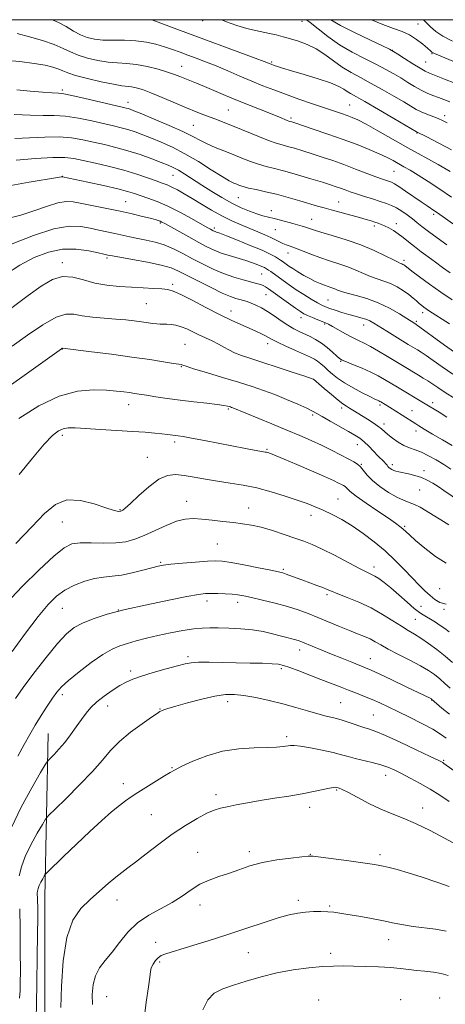
# Model space of a CAD drawing. Extents: x 2139800 to 2142700, y 359800 to 362700.
# Drawn here: x 2141258 to 2141430, y 362101 to 362500 of the extents above; entities that cross this region are included whole.
import ezdxf

# ---------------------------------------------------------------- set-up
doc = ezdxf.new("R2010")
doc.units = 0
doc.header["$MEASUREMENT"] = 0
for name, color, linetype, lineweight in [('32000', 7, 'Continuous', 0), ('DTM HARD BREAKLINE', 7, 'Continuous', 0), ('DTM SPOT ELEVATION', 2, 'Continuous', 13), ('INDEX CONTOUR', 41, 'Continuous', 13), ('INTERMEDIATE CONTOUR', 44, 'Continuous', 0)]:
    doc.layers.add(name, color=color, linetype=linetype, lineweight=lineweight)

msp = doc.modelspace()

# ---------------------------------------------------------------- linework, layer by layer
at = {"layer": '32000', "flags": 128}
msp.add_lwpolyline([(2140000, 360000), (2142500, 360000), (2142500, 362500), (2140000, 362500), (2140000, 360000)], dxfattribs=at)
at = {"layer": 'DTM HARD BREAKLINE'}
msp.add_polyline3d([(2141274.78, 361953.15, 1129.35), (2141275.4, 362028, 1127.82), (2141268.29, 362090.62, 1129.02), (2141268.26, 362144.44, 1128.82), (2141269.57, 362210.84, 1123.04)], dxfattribs=at)
at = {"layer": 'DTM SPOT ELEVATION'}
for p in [(2141332.06, 362499.63, 1078.35), (2141372.26, 362499.36, 1076.69), (2141419.27, 362498.21, 1071.01), (2141408.87, 362487.57, 1073.99), (2141424.93, 362486.29, 1072.1), (2141323.54, 362481.13, 1083.24), (2141360.08, 362482.88, 1079.79), (2141422.39, 362482.84, 1073.06), (2141275.33, 362471.58, 1087.69), (2141301.94, 362466.48, 1087.41), (2141342.5, 362463.47, 1085.02), (2141391.58, 362465.51, 1081.09), (2141367.85, 362460.23, 1083.7), (2141430.03, 362461.08, 1077.55), (2141328.38, 362457.21, 1087), (2141418.83, 362454.12, 1080.09), (2141275.33, 362436.58, 1095.96), (2141320.09, 362437.01, 1092.82), (2141409.52, 362438.54, 1084.98), (2141346.55, 362427.97, 1090.89), (2141300.98, 362426.32, 1097.09), (2141387.14, 362426.17, 1089.16), (2141359.88, 362422.64, 1091.46), (2141425.51, 362421.22, 1086.32), (2141314.94, 362417.69, 1098.19), (2141336.77, 362415.58, 1095.67), (2141376.19, 362419.15, 1091.21), (2141401.56, 362416.41, 1090.38), (2141410.5, 362417.42, 1089.45), (2141361.44, 362414.93, 1092.9), (2141293.34, 362403.42, 1102.28), (2141366.6, 362405.46, 1094.68), (2141275.33, 362401.58, 1103.61), (2141413.53, 362402.54, 1091.64), (2141356.01, 362396.93, 1098.97), (2141319.99, 362392.8, 1103.68), (2141357.7, 362388.56, 1100.87), (2141309.36, 362385.04, 1104.96), (2141382.85, 362386.44, 1097.02), (2141343.54, 362381.96, 1103.35), (2141421.15, 362381.34, 1094.46), (2141371.88, 362379.35, 1100.56), (2141381.51, 362376.75, 1100.16), (2141397.26, 362376.3, 1098.65), (2141418.53, 362377.76, 1095.76), (2141324.93, 362368.5, 1107.07), (2141358.46, 362368.79, 1104.54), (2141275.33, 362366.58, 1108.05), (2141323.51, 362359.47, 1108.1), (2141387.9, 362361.57, 1102.14), (2141376.95, 362354.35, 1106.01), (2141302.14, 362344.05, 1110.68), (2141403.85, 362343.97, 1104.28), (2141425.17, 362344.87, 1101.56), (2141342.48, 362342.3, 1110.2), (2141376.57, 362339.92, 1108.27), (2141388.35, 362342.78, 1106.38), (2141416.75, 362341.59, 1103.21), (2141405.44, 362336.2, 1105.54), (2141275.33, 362331.58, 1112.42), (2141418.41, 362333.45, 1104.51), (2141320.78, 362328.9, 1112.37), (2141394.72, 362327.93, 1108.69), (2141358.19, 362325.93, 1111.84), (2141309.73, 362322.79, 1113.26), (2141396.35, 362319.93, 1109.91), (2141408.79, 362319.71, 1107.6), (2141421.7, 362317.31, 1107.54), (2141419.91, 362309.55, 1108.96), (2141325.65, 362304.96, 1115.32), (2141386.84, 362305.8, 1113.13), (2141298.61, 362301.53, 1113.89), (2141350.66, 362302.15, 1115.3), (2141275.33, 362296.58, 1114.85), (2141375.89, 362299.21, 1114.58), (2141413.85, 362294.79, 1111.8), (2141338.05, 362287.61, 1117), (2141315.05, 362280.19, 1117.83), (2141364.7, 362277.36, 1117.78), (2141401.39, 362278.35, 1115.5), (2141428.01, 362269.58, 1113.04), (2141333.86, 362264.6, 1120.47), (2141346.2, 362264.02, 1120.5), (2141382.44, 362267.04, 1118.3), (2141275.33, 362261.58, 1118.88), (2141297.99, 362260.83, 1120), (2141420.44, 362262.44, 1115.08), (2141429.7, 362261.2, 1114.16), (2141418.12, 362257.15, 1116.96), (2141371.29, 362244.73, 1122.58), (2141326.16, 362242, 1123.68), (2141400, 362241.22, 1121.24), (2141302.98, 362236.23, 1123.61), (2141363.88, 362237.19, 1124.29), (2141275.33, 362226.58, 1122.42), (2141424.73, 362224.48, 1122.06), (2141293.64, 362222.06, 1124.69), (2141314.9, 362220.8, 1125.93), (2141342.17, 362223.74, 1126.51), (2141387.88, 362223.35, 1125.05), (2141401.16, 362218.36, 1125.08), (2141366.05, 362209.6, 1127.63), (2141429.67, 362200, 1125.83), (2141319.7, 362197.07, 1127.89), (2141406.1, 362193.93, 1128.63), (2141300.06, 362190.52, 1127.48), (2141386.28, 362187.98, 1130.15), (2141337.55, 362186.05, 1129.54), (2141375.35, 362180.91, 1130.56), (2141421.13, 362180.73, 1129.44), (2141311.3, 362178.06, 1128.88), (2141330.14, 362162.69, 1131.28), (2141350.99, 362163.02, 1131.59), (2141375.72, 362161.87, 1131.95), (2141403.89, 362161.79, 1131.61), (2141297.5, 362143.38, 1130.72), (2141330.96, 362141.39, 1132.56), (2141370.79, 362143.34, 1133.63), (2141383.49, 362141.05, 1133.81), (2141313.11, 362126.26, 1133.49), (2141407.33, 362127.4, 1134.66), (2141350.58, 362122.08, 1134.9), (2141383.85, 362121.77, 1135.41), (2141314.74, 362118.25, 1134.24), (2141293.31, 362104.26, 1132.97), (2141379.02, 362102.96, 1137.68), (2141412.26, 362103.06, 1137.57), (2141428.04, 362103.71, 1137.19)]:
    msp.add_point(p, dxfattribs=at)
at = {"layer": 'INDEX CONTOUR'}
for points in [[(2141432.757, 362447.238, 1080), (2141422.742, 362452.507, 1080), (2141418.67, 362454.617, 1080), (2141409.464, 362459.996, 1080), (2141403.259, 362463.603, 1080), (2141397.694, 362466.803, 1080), (2141391.897, 362470.044, 1080), (2141390.532, 362470.878, 1080), (2141389.179, 362471.806, 1080), (2141387.16, 362472.956, 1080), (2141383.814, 362474.379, 1080), (2141378.807, 362476.07, 1080), (2141373.104, 362477.806, 1080), (2141367.994, 362479.309, 1080), (2141364.471, 362480.37, 1080), (2141362.334, 362481.048, 1080), (2141361.089, 362481.471, 1080), (2141359.751, 362481.959, 1080), (2141358.681, 362482.398, 1080), (2141357.019, 362483.042, 1080), (2141353.33, 362484.43, 1080), (2141322.668, 362495.817, 1080), (2141316.204, 362498.23, 1080), (2141311.526, 362500, 1080)], [(2141433.197, 362491.275, 1070), (2141429.319, 362493.275, 1070), (2141426.414, 362495.268, 1070), (2141424.351, 362497.104, 1070), (2141422.835, 362498.628, 1070), (2141421.577, 362499.743, 1070), (2141421.198, 362500, 1070)], [(2141432.182, 362397.448, 1090), (2141429.092, 362399.672, 1090), (2141426.259, 362401.763, 1090), (2141423.359, 362403.888, 1090), (2141420.473, 362406.021, 1090), (2141417.777, 362408.086, 1090), (2141415.399, 362410.017, 1090), (2141413.265, 362411.769, 1090), (2141411.247, 362413.309, 1090), (2141409.259, 362414.606, 1090), (2141407.374, 362415.664, 1090), (2141405.705, 362416.49, 1090), (2141404.316, 362417.108, 1090), (2141403.073, 362417.59, 1090), (2141401.794, 362418.024, 1090), (2141400.282, 362418.493, 1090), (2141398.278, 362419.074, 1090), (2141395.508, 362419.843, 1090), (2141384.144, 362422.917, 1090), (2141381.208, 362423.731, 1090), (2141378.552, 362424.498, 1090), (2141371.428, 362426.636, 1090), (2141366.762, 362427.994, 1090), (2141361.981, 362429.282, 1090), (2141357.549, 362430.33, 1090), (2141353.715, 362431.154, 1090), (2141350.677, 362431.82, 1090), (2141348.543, 362432.383, 1090), (2141347.06, 362432.88, 1090), (2141345.887, 362433.339, 1090), (2141344.649, 362433.851, 1090), (2141342.844, 362434.758, 1090), (2141339.936, 362436.465, 1090), (2141335.599, 362439.2, 1090), (2141330.349, 362442.494, 1090), (2141324.908, 362445.704, 1090), (2141319.88, 362448.318, 1090), (2141315.375, 362450.364, 1090), (2141311.384, 362452.003, 1090), (2141307.878, 362453.373, 1090), (2141304.75, 362454.517, 1090), (2141301.873, 362455.455, 1090), (2141299.072, 362456.231, 1090), (2141295.957, 362456.983, 1090), (2141287.213, 362458.982, 1090), (2141281.828, 362460.092, 1090), (2141276.618, 362460.899, 1090), (2141272.021, 362461.206, 1090), (2141267.503, 362461.224, 1090), (2141262.281, 362461.27, 1090), (2141255.851, 362461.538, 1090)], [(2141434.195, 362346.583, 1100), (2141430.211, 362349.055, 1100), (2141427.254, 362350.971, 1100), (2141423.24, 362353.679, 1100), (2141421.383, 362354.86, 1100), (2141419.446, 362356.036, 1100), (2141413.019, 362359.879, 1100), (2141406.84, 362363.634, 1100), (2141403.285, 362365.763, 1100), (2141400.037, 362367.623, 1100), (2141397.429, 362368.983, 1100), (2141395.158, 362370.083, 1100), (2141392.763, 362371.276, 1100), (2141389.947, 362372.801, 1100), (2141384.656, 362375.776, 1100), (2141383.044, 362376.625, 1100), (2141381.852, 362377.162, 1100), (2141378.645, 362378.441, 1100), (2141376.513, 362379.32, 1100), (2141374.569, 362380.161, 1100), (2141373.089, 362380.882, 1100), (2141371.655, 362381.752, 1100), (2141369.679, 362383.126, 1100), (2141366.796, 362385.204, 1100), (2141358.778, 362391.041, 1100), (2141357.575, 362391.838, 1100), (2141356.622, 362392.319, 1100), (2141355.5, 362392.723, 1100), (2141353.922, 362393.176, 1100), (2141348.485, 362394.611, 1100), (2141344.678, 362395.736, 1100), (2141340.521, 362397.196, 1100), (2141336.282, 362399.005, 1100), (2141332.081, 362401.052, 1100), (2141327.998, 362403.195, 1100), (2141324.089, 362405.291, 1100), (2141320.308, 362407.195, 1100), (2141316.583, 362408.763, 1100), (2141312.873, 362409.902, 1100), (2141309.247, 362410.728, 1100), (2141305.804, 362411.411, 1100), (2141302.604, 362412.086, 1100), (2141296.501, 362413.446, 1100), (2141293.344, 362414.109, 1100), (2141290.038, 362414.787, 1100), (2141286.566, 362415.518, 1100), (2141282.793, 362416.224, 1100), (2141278.117, 362416.367, 1100), (2141271.819, 362415.295, 1100), (2141263.616, 362412.652, 1100), (2141254.969, 362409.272, 1100)], [(2141431.649, 362295.362, 1110), (2141428.472, 362297.382, 1110), (2141425.318, 362299.37, 1110), (2141422.528, 362301.106, 1110), (2141420.076, 362302.535, 1110), (2141417.846, 362303.643, 1110), (2141415.694, 362304.48, 1110), (2141413.374, 362305.349, 1110), (2141410.613, 362306.616, 1110), (2141407.283, 362308.53, 1110), (2141403.82, 362310.866, 1110), (2141400.803, 362313.283, 1110), (2141398.657, 362315.487, 1110), (2141395.999, 362318.869, 1110), (2141394.777, 362319.987, 1110), (2141393.203, 362320.977, 1110), (2141390.982, 362322.152, 1110), (2141387.917, 362323.742, 1110), (2141384.21, 362325.628, 1110), (2141380.16, 362327.606, 1110), (2141375.963, 362329.535, 1110), (2141371.399, 362331.521, 1110), (2141366.149, 362333.732, 1110), (2141360.12, 362336.237, 1110), (2141344.26, 362342.798, 1110), (2141343.797, 362342.975, 1110), (2141343.346, 362343.13, 1110), (2141342.83, 362343.292, 1110), (2141342.092, 362343.493, 1110), (2141340.665, 362343.765, 1110), (2141338.006, 362344.141, 1110), (2141333.781, 362344.642, 1110), (2141328.513, 362345.247, 1110), (2141322.938, 362345.92, 1110), (2141317.705, 362346.623, 1110), (2141313.119, 362347.296, 1110), (2141309.397, 362347.875, 1110), (2141304.501, 362348.652, 1110), (2141302.496, 362348.947, 1110), (2141300.178, 362349.248, 1110), (2141297.189, 362349.565, 1110), (2141293.193, 362349.898, 1110), (2141287.936, 362350.118, 1110), (2141281.492, 362349.59, 1110), (2141274.015, 362347.551, 1110), (2141265.81, 362343.555, 1110), (2141257.782, 362338.427, 1110)], [(2141432.199, 362229.171, 1120), (2141430.122, 362231.102, 1120), (2141428.002, 362232.993, 1120), (2141425.893, 362234.713, 1120), (2141423.448, 362236.413, 1120), (2141420.221, 362238.316, 1120), (2141415.985, 362240.556, 1120), (2141411.371, 362242.905, 1120), (2141407.227, 362245.043, 1120), (2141404.169, 362246.732, 1120), (2141401.887, 362248.05, 1120), (2141399.841, 362249.152, 1120), (2141397.553, 362250.191, 1120), (2141394.806, 362251.308, 1120), (2141391.448, 362252.643, 1120), (2141387.42, 362254.279, 1120), (2141378.731, 362257.849, 1120), (2141374.755, 362259.445, 1120), (2141370.806, 362260.899, 1120), (2141366.434, 362262.288, 1120), (2141361.393, 362263.655, 1120), (2141356.272, 362264.909, 1120), (2141351.864, 362265.925, 1120), (2141348.712, 362266.612, 1120), (2141346.343, 362267.035, 1120), (2141344.029, 362267.291, 1120), (2141341.243, 362267.466, 1120), (2141338.257, 362267.571, 1120), (2141335.543, 362267.605, 1120), (2141333.276, 362267.532, 1120), (2141330.445, 362267.179, 1120), (2141325.744, 362266.341, 1120), (2141318.36, 362264.895, 1120), (2141309.464, 362263.037, 1120), (2141300.725, 362261.045, 1120), (2141293.488, 362259.144, 1120), (2141287.822, 362257.345, 1120), (2141283.471, 362255.608, 1120), (2141280.095, 362253.78, 1120), (2141276.997, 362251.267, 1120), (2141273.392, 362247.364, 1120), (2141268.782, 362241.706, 1120), (2141263.82, 362235.291, 1120), (2141259.447, 362229.455, 1120), (2141256.311, 362225.098, 1120)], [(2141434.73, 362165.977, 1130), (2141429.945, 362168.538, 1130), (2141424.11, 362171.6, 1130), (2141418.284, 362174.446, 1130), (2141413.258, 362176.57, 1130), (2141408.75, 362178.3, 1130), (2141404.209, 362180.171, 1130), (2141399.303, 362182.537, 1130), (2141394.577, 362185.018, 1130), (2141390.791, 362187.05, 1130), (2141388.495, 362188.221, 1130), (2141387.376, 362188.71, 1130), (2141386.907, 362188.85, 1130), (2141386.184, 362189.038, 1130), (2141385.804, 362189.088, 1130), (2141384.981, 362189.031, 1130), (2141383.367, 362188.747, 1130), (2141376.975, 362187.342, 1130), (2141372.327, 362186.429, 1130), (2141366.909, 362185.516, 1130), (2141361.12, 362184.611, 1130), (2141355.421, 362183.701, 1130), (2141350.22, 362182.784, 1130), (2141345.721, 362181.922, 1130), (2141342.075, 362181.189, 1130), (2141339.29, 362180.588, 1130), (2141336.785, 362179.828, 1130), (2141333.837, 362178.545, 1130), (2141329.895, 362176.454, 1130), (2141325.11, 362173.589, 1130), (2141319.81, 362170.062, 1130), (2141314.354, 362166.064, 1130), (2141309.231, 362162.101, 1130), (2141304.96, 362158.757, 1130), (2141301.858, 362156.411, 1130), (2141299.419, 362154.609, 1130), (2141296.933, 362152.692, 1130), (2141293.853, 362150.149, 1130), (2141290.291, 362147.062, 1130), (2141286.522, 362143.666, 1130), (2141282.834, 362139.984, 1130), (2141279.567, 362135.205, 1130), (2141277.075, 362128.308, 1130), (2141275.598, 362118.834, 1130), (2141274.929, 362108.572, 1130), (2141274.746, 362099.87, 1130)]]:
    msp.add_polyline3d(points, dxfattribs=at)
at = {"layer": 'INTERMEDIATE CONTOUR'}
for points in [[(2141432.226, 362438.562, 1082), (2141427.38, 362441.303, 1082), (2141415.171, 362448.128, 1082), (2141402.975, 362455.023, 1082), (2141398.23, 362457.652, 1082), (2141394.919, 362459.371, 1082), (2141392.584, 362460.428, 1082), (2141390.567, 362461.194, 1082), (2141388.268, 362461.998, 1082), (2141376.525, 362465.982, 1082), (2141371.028, 362467.876, 1082), (2141365.641, 362469.776, 1082), (2141360.852, 362471.537, 1082), (2141356.429, 362473.256, 1082), (2141351.958, 362475.092, 1082), (2141347.151, 362477.142, 1082), (2141342.221, 362479.265, 1082), (2141337.507, 362481.256, 1082), (2141333.278, 362482.959, 1082), (2141329.507, 362484.406, 1082), (2141326.098, 362485.677, 1082), (2141322.939, 362486.843, 1082), (2141319.853, 362487.942, 1082), (2141316.651, 362489.004, 1082), (2141313.163, 362490.029, 1082), (2141309.32, 362490.903, 1082), (2141305.071, 362491.486, 1082), (2141300.453, 362491.697, 1082), (2141295.836, 362491.711, 1082), (2141291.677, 362491.764, 1082), (2141288.289, 362492.068, 1082), (2141285.427, 362492.734, 1082), (2141282.703, 362493.845, 1082), (2141279.823, 362495.418, 1082), (2141276.861, 362497.181, 1082), (2141273.983, 362498.795, 1082), (2141271.317, 362500, 1082)], [(2141431.015, 362458.242, 1078), (2141429.196, 362459.164, 1078), (2141427.343, 362459.97, 1078), (2141422.764, 362461.731, 1078), (2141420.503, 362462.677, 1078), (2141418.507, 362463.679, 1078), (2141416.346, 362464.934, 1078), (2141413.444, 362466.682, 1078), (2141409.431, 362469.055, 1078), (2141404.758, 362471.745, 1078), (2141400.078, 362474.336, 1078), (2141395.902, 362476.536, 1078), (2141392.152, 362478.555, 1078), (2141388.608, 362480.728, 1078), (2141385.084, 362483.269, 1078), (2141381.538, 362485.908, 1078), (2141377.966, 362488.253, 1078), (2141374.384, 362490.009, 1078), (2141370.891, 362491.274, 1078), (2141367.608, 362492.241, 1078), (2141364.615, 362493.073, 1078), (2141361.833, 362493.807, 1078), (2141359.145, 362494.448, 1078), (2141353.434, 362495.65, 1078), (2141349.981, 362496.464, 1078), (2141345.898, 362497.613, 1078), (2141341.286, 362499.283, 1078), (2141339.793, 362500, 1078)], [(2141432.11, 362466.669, 1076), (2141429.736, 362467.652, 1076), (2141427.466, 362468.514, 1076), (2141425.237, 362469.336, 1076), (2141422.956, 362470.252, 1076), (2141420.525, 362471.409, 1076), (2141417.877, 362472.901, 1076), (2141415.083, 362474.617, 1076), (2141412.247, 362476.391, 1076), (2141409.399, 362478.114, 1076), (2141406.256, 362479.888, 1076), (2141402.463, 362481.869, 1076), (2141397.806, 362484.186, 1076), (2141392.646, 362486.856, 1076), (2141387.491, 362489.872, 1076), (2141382.792, 362493.149, 1076), (2141378.782, 362496.303, 1076), (2141375.64, 362498.875, 1076), (2141374.148, 362500, 1076)], [(2141434.132, 362474.278, 1074), (2141429.897, 362475.968, 1074), (2141423.911, 362478.3, 1074), (2141422.15, 362479.113, 1074), (2141420.089, 362480.3, 1074), (2141417.111, 362482.171, 1074), (2141413.803, 362484.306, 1074), (2141411.051, 362486.1, 1074), (2141409.366, 362487.173, 1074), (2141407.755, 362488.031, 1074), (2141404.848, 362489.402, 1074), (2141399.766, 362491.786, 1074), (2141393.594, 362494.761, 1074), (2141387.905, 362497.677, 1074), (2141383.929, 362500, 1074)], [(2141433.293, 362483.162, 1072), (2141425.906, 362486.312, 1072), (2141425.315, 362486.606, 1072), (2141424.869, 362486.912, 1072), (2141424.243, 362487.452, 1072), (2141423.086, 362488.472, 1072), (2141421.152, 362490.104, 1072), (2141418.621, 362492.027, 1072), (2141415.781, 362493.804, 1072), (2141412.797, 362495.154, 1072), (2141409.342, 362496.408, 1072), (2141404.97, 362498.05, 1072), (2141400.417, 362500, 1072)], [(2141432.824, 362428.157, 1084), (2141428.076, 362431.353, 1084), (2141423.403, 362434.418, 1084), (2141419.288, 362437.04, 1084), (2141416.075, 362439.002, 1084), (2141413.555, 362440.467, 1084), (2141409.202, 362442.91, 1084), (2141406.702, 362444.226, 1084), (2141403.561, 362445.721, 1084), (2141399.529, 362447.452, 1084), (2141394.634, 362449.394, 1084), (2141388.971, 362451.498, 1084), (2141382.779, 362453.68, 1084), (2141376.868, 362455.694, 1084), (2141369.432, 362458.169, 1084), (2141368.158, 362458.581, 1084), (2141367.361, 362458.809, 1084), (2141366.948, 362458.944, 1084), (2141366.246, 362459.213, 1084), (2141363.129, 362460.492, 1084), (2141360.207, 362461.667, 1084), (2141351.338, 362465.187, 1084), (2141346.24, 362467.263, 1084), (2141341.301, 362469.347, 1084), (2141332.831, 362472.985, 1084), (2141329.631, 362474.309, 1084), (2141324.885, 362476.205, 1084), (2141322.925, 362477.003, 1084), (2141320.744, 362477.835, 1084), (2141317.879, 362478.798, 1084), (2141314.039, 362479.928, 1084), (2141309.638, 362481.036, 1084), (2141305.263, 362481.871, 1084), (2141301.343, 362482.279, 1084), (2141297.664, 362482.482, 1084), (2141293.855, 362482.796, 1084), (2141289.684, 362483.466, 1084), (2141285.478, 362484.453, 1084), (2141281.706, 362485.645, 1084), (2141278.627, 362486.954, 1084), (2141275.672, 362488.372, 1084), (2141272.063, 362489.915, 1084), (2141267.298, 362491.558, 1084), (2141261.985, 362493.121, 1084), (2141257.008, 362494.384, 1084)], [(2141434.474, 362416.563, 1086), (2141427.088, 362421.777, 1086), (2141426.061, 362422.476, 1086), (2141422.961, 362424.551, 1086), (2141420.519, 362426.214, 1086), (2141414.188, 362430.583, 1086), (2141411.447, 362432.433, 1086), (2141409.659, 362433.555, 1086), (2141408.545, 362434.125, 1086), (2141407.645, 362434.447, 1086), (2141406.518, 362434.803, 1086), (2141404.81, 362435.379, 1086), (2141402.188, 362436.337, 1086), (2141393.982, 362439.501, 1086), (2141389.258, 362441.284, 1086), (2141384.705, 362442.917, 1086), (2141380.41, 362444.381, 1086), (2141376.378, 362445.699, 1086), (2141372.636, 362446.882, 1086), (2141369.297, 362447.895, 1086), (2141366.494, 362448.691, 1086), (2141364.219, 362449.287, 1086), (2141361.895, 362449.958, 1086), (2141358.802, 362451.046, 1086), (2141354.484, 362452.761, 1086), (2141344.875, 362456.743, 1086), (2141341.12, 362458.251, 1086), (2141338.092, 362459.418, 1086), (2141332.61, 362461.485, 1086), (2141329.429, 362462.738, 1086), (2141325.521, 362464.349, 1086), (2141315.705, 362468.539, 1086), (2141311.167, 362470.412, 1086), (2141307.724, 362471.697, 1086), (2141305.221, 362472.456, 1086), (2141303.314, 362472.844, 1086), (2141299.412, 362473.275, 1086), (2141296.033, 362473.828, 1086), (2141291.078, 362474.864, 1086), (2141285.529, 362476.172, 1086), (2141280.708, 362477.445, 1086), (2141277.568, 362478.45, 1086), (2141275.578, 362479.249, 1086), (2141273.834, 362479.977, 1086), (2141271.537, 362480.741, 1086), (2141268.306, 362481.534, 1086), (2141263.861, 362482.323, 1086), (2141258.117, 362483.048, 1086), (2141251.768, 362483.546, 1086)], [(2141430.907, 362408.745, 1088), (2141426.987, 362411.588, 1088), (2141423.426, 362414.235, 1088), (2141420.787, 362416.293, 1088), (2141418.793, 362417.915, 1088), (2141416.954, 362419.386, 1088), (2141414.895, 362420.918, 1088), (2141412.694, 362422.424, 1088), (2141410.542, 362423.738, 1088), (2141408.543, 362424.753, 1088), (2141406.46, 362425.589, 1088), (2141403.968, 362426.421, 1088), (2141400.874, 362427.379, 1088), (2141397.519, 362428.406, 1088), (2141394.375, 362429.4, 1088), (2141391.802, 362430.279, 1088), (2141389.715, 362431.045, 1088), (2141387.918, 362431.718, 1088), (2141386.149, 362432.348, 1088), (2141383.891, 362433.093, 1088), (2141380.563, 362434.142, 1088), (2141375.841, 362435.595, 1088), (2141370.435, 362437.209, 1088), (2141365.315, 362438.657, 1088), (2141361.203, 362439.711, 1088), (2141357.845, 362440.544, 1088), (2141354.739, 362441.433, 1088), (2141351.477, 362442.586, 1088), (2141348.014, 362443.949, 1088), (2141344.398, 362445.404, 1088), (2141340.708, 362446.849, 1088), (2141337.147, 362448.267, 1088), (2141333.953, 362449.66, 1088), (2141331.182, 362451.066, 1088), (2141328.184, 362452.66, 1088), (2141324.132, 362454.653, 1088), (2141318.57, 362457.131, 1088), (2141312.531, 362459.692, 1088), (2141307.419, 362461.806, 1088), (2141304.279, 362463.086, 1088), (2141302.703, 362463.704, 1088), (2141301.925, 362463.969, 1088), (2141301.16, 362464.175, 1088), (2141299.562, 362464.556, 1088), (2141290.854, 362466.6, 1088), (2141284.598, 362468.055, 1088), (2141279.217, 362469.269, 1088), (2141275.9, 362469.935, 1088), (2141273.725, 362470.216, 1088), (2141271.244, 362470.393, 1088), (2141267.354, 362470.691, 1088), (2141262.346, 362471.11, 1088), (2141256.855, 362471.595, 1088)], [(2141433.023, 362386.499, 1092), (2141428.413, 362389.588, 1092), (2141423.855, 362392.824, 1092), (2141419.797, 362395.83, 1092), (2141416.73, 362398.163, 1092), (2141413.844, 362400.421, 1092), (2141413.507, 362400.658, 1092), (2141413.117, 362400.895, 1092), (2141412.704, 362401.101, 1092), (2141412.209, 362401.301, 1092), (2141411.228, 362401.733, 1092), (2141409.266, 362402.69, 1092), (2141405.961, 362404.359, 1092), (2141401.473, 362406.498, 1092), (2141396.092, 362408.76, 1092), (2141390.198, 362410.839, 1092), (2141384.526, 362412.611, 1092), (2141379.897, 362413.99, 1092), (2141376.886, 362414.934, 1092), (2141373.736, 362416.002, 1092), (2141372.331, 362416.414, 1092), (2141368.609, 362417.415, 1092), (2141363.538, 362418.824, 1092), (2141360.988, 362419.49, 1092), (2141358.693, 362420.033, 1092), (2141356.452, 362420.582, 1092), (2141353.973, 362421.319, 1092), (2141351.023, 362422.396, 1092), (2141347.626, 362423.857, 1092), (2141343.87, 362425.718, 1092), (2141339.86, 362427.962, 1092), (2141335.774, 362430.432, 1092), (2141331.811, 362432.938, 1092), (2141324.938, 362437.368, 1092), (2141322.284, 362439.012, 1092), (2141320.182, 362440.173, 1092), (2141318.094, 362441.12, 1092), (2141315.35, 362442.2, 1092), (2141311.477, 362443.66, 1092), (2141306.796, 362445.331, 1092), (2141301.822, 362446.942, 1092), (2141296.984, 362448.287, 1092), (2141292.352, 362449.409, 1092), (2141287.906, 362450.415, 1092), (2141283.572, 362451.365, 1092), (2141279.059, 362452.128, 1092), (2141274.018, 362452.529, 1092), (2141268.243, 362452.468, 1092), (2141262.085, 362452.165, 1092), (2141256.034, 362451.919, 1092)], [(2141431.949, 362376.774, 1094), (2141423.473, 362382.238, 1094), (2141422.508, 362382.882, 1094), (2141421.635, 362383.509, 1094), (2141420.728, 362384.22, 1094), (2141419.755, 362385.06, 1094), (2141418.661, 362386.069, 1094), (2141417.321, 362387.262, 1094), (2141415.589, 362388.648, 1094), (2141413.377, 362390.2, 1094), (2141410.821, 362391.753, 1094), (2141408.113, 362393.108, 1094), (2141405.406, 362394.137, 1094), (2141402.698, 362395.004, 1094), (2141399.95, 362395.948, 1094), (2141397.112, 362397.14, 1094), (2141394.098, 362398.497, 1094), (2141390.816, 362399.867, 1094), (2141387.215, 362401.143, 1094), (2141383.411, 362402.377, 1094), (2141379.565, 362403.664, 1094), (2141375.848, 362405.052, 1094), (2141369.656, 362407.515, 1094), (2141367.542, 362408.279, 1094), (2141365.94, 362408.825, 1094), (2141364.575, 362409.354, 1094), (2141363.193, 362410.029, 1094), (2141361.616, 362410.861, 1094), (2141359.683, 362411.823, 1094), (2141357.273, 362412.895, 1094), (2141354.422, 362414.08, 1094), (2141351.203, 362415.388, 1094), (2141347.683, 362416.843, 1094), (2141343.904, 362418.516, 1094), (2141339.898, 362420.493, 1094), (2141335.736, 362422.803, 1094), (2141331.637, 362425.238, 1094), (2141327.855, 362427.537, 1094), (2141324.595, 362429.481, 1094), (2141321.861, 362431.035, 1094), (2141319.606, 362432.209, 1094), (2141317.709, 362433.054, 1094), (2141315.753, 362433.792, 1094), (2141313.247, 362434.688, 1094), (2141309.8, 362435.933, 1094), (2141305.423, 362437.43, 1094), (2141300.231, 362439.008, 1094), (2141294.44, 362440.515, 1094), (2141288.689, 362441.857, 1094), (2141283.723, 362442.959, 1094), (2141279.931, 362443.747, 1094), (2141276.29, 362444.165, 1094), (2141271.419, 362444.158, 1094), (2141264.465, 362443.73, 1094), (2141256.667, 362443.106, 1094)], [(2141433.958, 362365.294, 1096), (2141430.007, 362368.172, 1096), (2141418.469, 362376.598, 1096), (2141417.542, 362377.163, 1096), (2141414.764, 362378.93, 1096), (2141411.711, 362380.849, 1096), (2141407.719, 362383.145, 1096), (2141403.179, 362385.335, 1096), (2141398.5, 362387.038, 1096), (2141394.155, 362388.284, 1096), (2141390.634, 362389.206, 1096), (2141388.262, 362389.922, 1096), (2141386.723, 362390.496, 1096), (2141385.541, 362390.975, 1096), (2141384.31, 362391.412, 1096), (2141382.929, 362391.87, 1096), (2141381.369, 362392.417, 1096), (2141379.604, 362393.116, 1096), (2141377.624, 362394.005, 1096), (2141375.422, 362395.117, 1096), (2141373.034, 362396.452, 1096), (2141370.675, 362397.861, 1096), (2141368.602, 362399.164, 1096), (2141367.01, 362400.214, 1096), (2141365.845, 362401.024, 1096), (2141364.313, 362402.131, 1096), (2141363.642, 362402.596, 1096), (2141362.789, 362403.156, 1096), (2141361.525, 362403.929, 1096), (2141359.449, 362405.032, 1096), (2141356.117, 362406.583, 1096), (2141351.367, 362408.601, 1096), (2141346.163, 362410.714, 1096), (2141341.751, 362412.455, 1096), (2141339.059, 362413.482, 1096), (2141337.751, 362413.953, 1096), (2141337.169, 362414.15, 1096), (2141336.758, 362414.313, 1096), (2141336.352, 362414.508, 1096), (2141335.881, 362414.76, 1096), (2141335.207, 362415.134, 1096), (2141333.9, 362415.875, 1096), (2141327.597, 362419.475, 1096), (2141322.854, 362422.076, 1096), (2141317.988, 362424.53, 1096), (2141313.633, 362426.411, 1096), (2141309.937, 362427.767, 1096), (2141304.461, 362429.585, 1096), (2141301.726, 362430.411, 1096), (2141297.741, 362431.439, 1096), (2141291.962, 362432.778, 1096), (2141285.585, 362434.19, 1096), (2141275.362, 362436.379, 1096), (2141275.295, 362436.369, 1096), (2141275, 362436.31, 1096), (2141273.417, 362436.043, 1096), (2141261.914, 362434.199, 1096), (2141252.972, 362432.628, 1096)], [(2141433.36, 362356.409, 1098), (2141429.008, 362359.345, 1098), (2141425.342, 362361.925, 1098), (2141422.481, 362363.963, 1098), (2141420.471, 362365.343, 1098), (2141419.068, 362366.243, 1098), (2141415.318, 362368.498, 1098), (2141406.657, 362373.801, 1098), (2141401.389, 362377.048, 1098), (2141399.722, 362377.972, 1098), (2141398.105, 362378.651, 1098), (2141396.143, 362379.255, 1098), (2141393.817, 362379.876, 1098), (2141391.209, 362380.587, 1098), (2141388.436, 362381.427, 1098), (2141385.767, 362382.301, 1098), (2141383.509, 362383.081, 1098), (2141381.831, 362383.702, 1098), (2141380.35, 362384.367, 1098), (2141378.544, 362385.34, 1098), (2141376.042, 362386.81, 1098), (2141373.067, 362388.642, 1098), (2141369.994, 362390.624, 1098), (2141367.145, 362392.563, 1098), (2141364.641, 362394.341, 1098), (2141359.665, 362397.943, 1098), (2141358.72, 362398.606, 1098), (2141357.958, 362399.11, 1098), (2141357.152, 362399.563, 1098), (2141356.045, 362400.083, 1098), (2141354.426, 362400.759, 1098), (2141352.251, 362401.572, 1098), (2141349.52, 362402.472, 1098), (2141342.864, 362404.423, 1098), (2141339.59, 362405.481, 1098), (2141336.688, 362406.632, 1098), (2141333.816, 362408.013, 1098), (2141330.494, 362409.788, 1098), (2141326.46, 362412.012, 1098), (2141316.774, 362417.43, 1098), (2141315.64, 362418.043, 1098), (2141314.934, 362418.368, 1098), (2141314.138, 362418.655, 1098), (2141312.878, 362419.026, 1098), (2141310.813, 362419.567, 1098), (2141307.69, 362420.339, 1098), (2141303.596, 362421.3, 1098), (2141298.706, 362422.379, 1098), (2141293.276, 362423.504, 1098), (2141283.257, 362425.51, 1098), (2141279.766, 362426.172, 1098), (2141276.821, 362426.357, 1098), (2141273.557, 362425.832, 1098), (2141269.308, 362424.481, 1098), (2141264.193, 362422.658, 1098), (2141258.529, 362420.834, 1098), (2141252.609, 362419.331, 1098)], [(2141430.878, 362339.068, 1102), (2141427.792, 362340.981, 1102), (2141422.15, 362344.435, 1102), (2141410.976, 362351.102, 1102), (2141405.672, 362354.295, 1102), (2141403.085, 362355.755, 1102), (2141400.13, 362357.237, 1102), (2141396.642, 362358.785, 1102), (2141393.135, 362360.24, 1102), (2141390.289, 362361.392, 1102), (2141388.556, 362362.134, 1102), (2141387.475, 362362.779, 1102), (2141386.357, 362363.74, 1102), (2141384.671, 362365.297, 1102), (2141382.518, 362367.193, 1102), (2141380.162, 362369.034, 1102), (2141377.82, 362370.518, 1102), (2141375.541, 362371.694, 1102), (2141371.169, 362373.686, 1102), (2141368.951, 362374.805, 1102), (2141366.542, 362376.222, 1102), (2141363.866, 362378.025, 1102), (2141361.065, 362379.993, 1102), (2141358.335, 362381.829, 1102), (2141355.842, 362383.296, 1102), (2141353.631, 362384.401, 1102), (2141351.718, 362385.21, 1102), (2141350.092, 362385.793, 1102), (2141348.631, 362386.234, 1102), (2141347.189, 362386.62, 1102), (2141345.563, 362387.071, 1102), (2141343.339, 362387.855, 1102), (2141340.049, 362389.272, 1102), (2141335.473, 362391.479, 1102), (2141330.385, 362394.055, 1102), (2141325.805, 362396.433, 1102), (2141322.387, 362398.192, 1102), (2141319.301, 362399.484, 1102), (2141315.351, 362400.607, 1102), (2141309.792, 362401.777, 1102), (2141303.694, 362402.893, 1102), (2141295.576, 362404.299, 1102), (2141294.24, 362404.545, 1102), (2141293.243, 362404.756, 1102), (2141292.154, 362405, 1102), (2141289.875, 362405.526, 1102), (2141286.016, 362406.36, 1102), (2141280.978, 362407.053, 1102), (2141275.361, 362407.042, 1102), (2141269.659, 362405.89, 1102), (2141263.935, 362403.668, 1102), (2141258.147, 362400.579, 1102), (2141252.289, 362396.838, 1102)], [(2141433.022, 362327.478, 1104), (2141429.153, 362329.758, 1104), (2141425.13, 362332.143, 1104), (2141421.755, 362334.158, 1104), (2141419.598, 362335.467, 1104), (2141418.297, 362336.284, 1104), (2141412.774, 362339.84, 1104), (2141407.692, 362343.039, 1104), (2141404.159, 362345.186, 1104), (2141403.758, 362345.414, 1104), (2141403.364, 362345.611, 1104), (2141402.816, 362345.859, 1104), (2141401.756, 362346.356, 1104), (2141399.779, 362347.333, 1104), (2141396.671, 362348.924, 1104), (2141392.984, 362350.902, 1104), (2141389.465, 362352.947, 1104), (2141386.691, 362354.8, 1104), (2141384.574, 362356.454, 1104), (2141382.861, 362357.962, 1104), (2141381.334, 362359.36, 1104), (2141379.932, 362360.606, 1104), (2141378.631, 362361.643, 1104), (2141377.335, 362362.466, 1104), (2141375.669, 362363.301, 1104), (2141369.665, 362366.009, 1104), (2141365.779, 362367.781, 1104), (2141362.425, 362369.36, 1104), (2141360.243, 362370.469, 1104), (2141357.561, 362371.964, 1104), (2141355.866, 362372.811, 1104), (2141353.646, 362373.841, 1104), (2141350.899, 362375.062, 1104), (2141347.603, 362376.505, 1104), (2141343.643, 362378.304, 1104), (2141338.883, 362380.617, 1104), (2141333.364, 362383.475, 1104), (2141327.84, 362386.39, 1104), (2141323.241, 362388.749, 1104), (2141320.175, 362390.106, 1104), (2141317.954, 362390.697, 1104), (2141315.568, 362390.928, 1104), (2141312.227, 362391.135, 1104), (2141308.031, 362391.374, 1104), (2141303.298, 362391.632, 1104), (2141298.328, 362391.93, 1104), (2141293.325, 362392.427, 1104), (2141288.473, 362393.314, 1104), (2141283.91, 362394.628, 1104), (2141279.595, 362395.777, 1104), (2141275.441, 362396.011, 1104), (2141271.304, 362394.749, 1104), (2141266.806, 362392.074, 1104), (2141261.514, 362388.235, 1104), (2141248.881, 362378.828, 1104)], [(2141432.542, 362317.954, 1106), (2141429.652, 362319.817, 1106), (2141426.586, 362321.677, 1106), (2141423.514, 362323.388, 1106), (2141420.643, 362324.777, 1106), (2141418.116, 362325.759, 1106), (2141415.814, 362326.577, 1106), (2141413.55, 362327.555, 1106), (2141411.211, 362328.919, 1106), (2141408.968, 362330.488, 1106), (2141407.066, 362331.981, 1106), (2141404.408, 362334.263, 1106), (2141402.961, 362335.382, 1106), (2141401.024, 362336.701, 1106), (2141398.787, 362338.134, 1106), (2141392.917, 362341.836, 1106), (2141391.502, 362342.708, 1106), (2141390.257, 362343.452, 1106), (2141388.852, 362344.38, 1106), (2141386.895, 362345.87, 1106), (2141384.183, 362348.121, 1106), (2141381.262, 362350.631, 1106), (2141376.939, 362354.395, 1106), (2141376.77, 362354.456, 1106), (2141373.099, 362355.69, 1106), (2141368.301, 362357.291, 1106), (2141362.302, 362359.278, 1106), (2141356.384, 362361.207, 1106), (2141351.572, 362362.742, 1106), (2141347.863, 362363.968, 1106), (2141344.992, 362365.075, 1106), (2141342.688, 362366.218, 1106), (2141340.626, 362367.413, 1106), (2141338.475, 362368.638, 1106), (2141335.992, 362369.877, 1106), (2141330.602, 362372.38, 1106), (2141328.077, 362373.621, 1106), (2141325.715, 362374.752, 1106), (2141323.467, 362375.656, 1106), (2141321.308, 362376.251, 1106), (2141319.315, 362376.578, 1106), (2141317.592, 362376.715, 1106), (2141316.185, 362376.739, 1106), (2141314.914, 362376.736, 1106), (2141313.545, 362376.793, 1106), (2141311.873, 362376.977, 1106), (2141307.357, 362377.624, 1106), (2141304.425, 362378.009, 1106), (2141300.963, 362378.395, 1106), (2141296.9, 362378.761, 1106), (2141292.276, 362379.102, 1106), (2141287.567, 362379.496, 1106), (2141283.359, 362380.04, 1106), (2141279.984, 362380.684, 1106), (2141276.766, 362380.78, 1106), (2141272.773, 362379.535, 1106), (2141267.377, 362376.445, 1106), (2141261.159, 362372.178, 1106), (2141255.002, 362367.695, 1106)], [(2141439.799, 362302.41, 1108), (2141429.634, 362309.345, 1108), (2141427.355, 362310.868, 1108), (2141425.184, 362312.246, 1108), (2141422.99, 362313.462, 1108), (2141420.616, 362314.498, 1108), (2141417.99, 362315.342, 1108), (2141415.371, 362316.004, 1108), (2141411.445, 362316.867, 1108), (2141410.276, 362317.161, 1108), (2141409.392, 362317.462, 1108), (2141408.627, 362317.828, 1108), (2141407.971, 362318.237, 1108), (2141407.453, 362318.65, 1108), (2141407.073, 362319.048, 1108), (2141406.713, 362319.494, 1108), (2141406.229, 362320.07, 1108), (2141405.49, 362320.861, 1108), (2141403.035, 362323.399, 1108), (2141401.279, 362325.237, 1108), (2141399.346, 362327.211, 1108), (2141397.453, 362329.01, 1108), (2141395.702, 362330.432, 1108), (2141393.739, 362331.728, 1108), (2141391.098, 362333.255, 1108), (2141383.682, 362337.379, 1108), (2141380.407, 362339.221, 1108), (2141378.257, 362340.474, 1108), (2141376.53, 362341.444, 1108), (2141374.216, 362342.589, 1108), (2141370.584, 362344.233, 1108), (2141366.04, 362346.185, 1108), (2141361.27, 362348.125, 1108), (2141356.745, 362349.821, 1108), (2141352.071, 362351.411, 1108), (2141346.639, 362353.124, 1108), (2141340.161, 362355.091, 1108), (2141333.636, 362357.051, 1108), (2141328.384, 362358.645, 1108), (2141325.365, 362359.611, 1108), (2141324.086, 362360.068, 1108), (2141323.69, 362360.234, 1108), (2141323.36, 362360.311, 1108), (2141322.42, 362360.451, 1108), (2141320.235, 362360.79, 1108), (2141316.302, 362361.428, 1108), (2141310.666, 362362.316, 1108), (2141303.505, 362363.364, 1108), (2141295.225, 362364.473, 1108), (2141287.131, 362365.497, 1108), (2141275.365, 362366.926, 1108), (2141275.268, 362366.896, 1108), (2141274.925, 362366.67, 1108), (2141261.793, 362357.28, 1108), (2141252.888, 362350.848, 1108)], [(2141430.64, 362279.82, 1112), (2141426.331, 362282.56, 1112), (2141421.957, 362285.93, 1112), (2141418.26, 362289.061, 1112), (2141415.775, 362291.286, 1112), (2141413.105, 362293.796, 1112), (2141411.933, 362294.778, 1112), (2141410.171, 362296.07, 1112), (2141407.276, 362298.054, 1112), (2141402.996, 362300.926, 1112), (2141398.242, 362304.139, 1112), (2141394.211, 362306.962, 1112), (2141391.797, 362308.841, 1112), (2141390.658, 362309.92, 1112), (2141390.147, 362310.518, 1112), (2141389.705, 362310.922, 1112), (2141389.137, 362311.279, 1112), (2141388.335, 362311.703, 1112), (2141387.117, 362312.325, 1112), (2141384.993, 362313.342, 1112), (2141381.4, 362314.966, 1112), (2141376.103, 362317.278, 1112), (2141370.197, 362319.813, 1112), (2141365.108, 362321.973, 1112), (2141361.908, 362323.31, 1112), (2141360.244, 362323.98, 1112), (2141359.413, 362324.29, 1112), (2141358.821, 362324.498, 1112), (2141358.321, 362324.658, 1112), (2141357.881, 362324.776, 1112), (2141357.417, 362324.87, 1112), (2141355.252, 362325.253, 1112), (2141352.923, 362325.687, 1112), (2141349.486, 362326.34, 1112), (2141332.81, 362329.55, 1112), (2141327.639, 362330.519, 1112), (2141324.256, 362331.111, 1112), (2141322.246, 362331.418, 1112), (2141317.819, 362332.01, 1112), (2141315.639, 362332.265, 1112), (2141312.743, 362332.553, 1112), (2141308.874, 362332.879, 1112), (2141303.766, 362333.25, 1112), (2141297.39, 362333.661, 1112), (2141290.668, 362334.068, 1112), (2141284.76, 362334.413, 1112), (2141280.531, 362334.632, 1112), (2141277.678, 362334.636, 1112), (2141275.605, 362334.324, 1112), (2141273.713, 362333.509, 1112), (2141271.393, 362331.635, 1112), (2141268.034, 362328.057, 1112), (2141263.286, 362322.456, 1112), (2141257.854, 362315.808, 1112)], [(2141430.602, 362263.247, 1114), (2141428.116, 362263.941, 1114), (2141426.071, 362265.123, 1114), (2141424.145, 362266.713, 1114), (2141422.056, 362268.659, 1114), (2141419.671, 362271.018, 1114), (2141416.896, 362273.874, 1114), (2141413.661, 362277.257, 1114), (2141409.989, 362280.979, 1114), (2141405.928, 362284.798, 1114), (2141401.55, 362288.492, 1114), (2141397.032, 362291.919, 1114), (2141392.573, 362294.959, 1114), (2141388.35, 362297.519, 1114), (2141384.442, 362299.624, 1114), (2141380.901, 362301.329, 1114), (2141377.683, 362302.719, 1114), (2141374.356, 362303.998, 1114), (2141370.389, 362305.399, 1114), (2141365.425, 362307.07, 1114), (2141359.798, 362308.815, 1114), (2141354.015, 362310.353, 1114), (2141348.486, 362311.483, 1114), (2141343.226, 362312.323, 1114), (2141338.155, 362313.069, 1114), (2141333.24, 362313.867, 1114), (2141328.639, 362314.658, 1114), (2141324.554, 362315.331, 1114), (2141321.076, 362315.714, 1114), (2141317.83, 362315.379, 1114), (2141314.326, 362313.834, 1114), (2141310.278, 362310.85, 1114), (2141306.217, 362307.241, 1114), (2141302.88, 362304.082, 1114), (2141300.806, 362302.19, 1114), (2141299.747, 362301.341, 1114), (2141299.261, 362301.055, 1114), (2141298.956, 362300.926, 1114), (2141298.655, 362300.862, 1114), (2141298.234, 362300.848, 1114), (2141297.495, 362300.915, 1114), (2141295.928, 362301.289, 1114), (2141292.95, 362302.245, 1114), (2141288.252, 362303.839, 1114), (2141282.623, 362305.258, 1114), (2141277.129, 362305.472, 1114), (2141272.495, 362303.673, 1114), (2141268.092, 362299.926, 1114), (2141262.951, 362294.518, 1114), (2141256.484, 362287.874, 1114)], [(2141431.852, 362252.082, 1116), (2141430.145, 362253.337, 1116), (2141428.242, 362254.66, 1116), (2141426.261, 362255.955, 1116), (2141424.352, 362257.135, 1116), (2141422.673, 362258.119, 1116), (2141421.276, 362258.913, 1116), (2141419.791, 362259.888, 1116), (2141417.738, 362261.506, 1116), (2141414.818, 362264.043, 1116), (2141411.436, 362267.049, 1116), (2141408.175, 362269.888, 1116), (2141405.498, 362272.058, 1116), (2141403.386, 362273.59, 1116), (2141401.7, 362274.647, 1116), (2141400.208, 362275.44, 1116), (2141398.302, 362276.372, 1116), (2141395.281, 362277.895, 1116), (2141385.428, 362283.059, 1116), (2141380.415, 362285.594, 1116), (2141376.447, 362287.414, 1116), (2141373.052, 362288.754, 1116), (2141369.452, 362290.023, 1116), (2141365.098, 362291.516, 1116), (2141360.355, 362293.064, 1116), (2141355.814, 362294.381, 1116), (2141351.889, 362295.266, 1116), (2141348.285, 362295.835, 1116), (2141344.527, 362296.29, 1116), (2141340.299, 362296.783, 1116), (2141335.908, 362297.278, 1116), (2141331.82, 362297.694, 1116), (2141328.334, 362297.917, 1116), (2141325.082, 362297.719, 1116), (2141321.533, 362296.839, 1116), (2141317.327, 362295.15, 1116), (2141308.472, 362291.022, 1116), (2141304.666, 362289.522, 1116), (2141300.997, 362288.57, 1116), (2141296.898, 362288.1, 1116), (2141292.03, 362288.015, 1116), (2141286.976, 362288.092, 1116), (2141282.548, 362288.076, 1116), (2141279.217, 362287.632, 1116), (2141276.089, 362286.105, 1116), (2141271.931, 362282.758, 1116), (2141265.936, 362277.191, 1116), (2141259.02, 362270.353, 1116), (2141252.527, 362263.53, 1116)], [(2141433.228, 362239.577, 1118), (2141430.243, 362242.159, 1118), (2141426.913, 362244.832, 1118), (2141423.52, 362247.375, 1118), (2141420.408, 362249.534, 1118), (2141417.785, 362251.174, 1118), (2141415.314, 362252.615, 1118), (2141412.52, 362254.297, 1118), (2141409.031, 362256.53, 1118), (2141404.884, 362259.11, 1118), (2141400.221, 362261.707, 1118), (2141395.264, 362264.034, 1118), (2141390.567, 362265.978, 1118), (2141386.763, 362267.47, 1118), (2141384.253, 362268.493, 1118), (2141382.497, 362269.242, 1118), (2141380.72, 362269.964, 1118), (2141378.339, 362270.849, 1118), (2141372.623, 362272.912, 1118), (2141369.961, 362273.911, 1118), (2141365.903, 362275.455, 1118), (2141364.54, 362275.908, 1118), (2141362.798, 362276.333, 1118), (2141359.699, 362276.976, 1118), (2141354.676, 362277.989, 1118), (2141348.81, 362279.145, 1118), (2141343.593, 362280.123, 1118), (2141340.047, 362280.673, 1118), (2141337.299, 362280.821, 1118), (2141334.002, 362280.662, 1118), (2141329.252, 362280.295, 1118), (2141323.907, 362279.835, 1118), (2141319.267, 362279.399, 1118), (2141316.222, 362279.054, 1118), (2141314.033, 362278.654, 1118), (2141311.551, 362278.005, 1118), (2141307.94, 362277, 1118), (2141303.608, 362275.886, 1118), (2141299.279, 362274.999, 1118), (2141295.484, 362274.553, 1118), (2141291.991, 362274.259, 1118), (2141288.38, 362273.705, 1118), (2141284.368, 362272.571, 1118), (2141280.22, 362270.909, 1118), (2141276.344, 362268.864, 1118), (2141272.964, 362266.446, 1118), (2141269.593, 362263.134, 1118), (2141265.561, 362258.27, 1118), (2141260.475, 362251.556, 1118), (2141255.023, 362244.112, 1118)], [(2141431.911, 362218.683, 1122), (2141428.942, 362221.135, 1122), (2141424.756, 362224.782, 1122), (2141424.631, 362224.857, 1122), (2141424.392, 362224.983, 1122), (2141414.446, 362229.808, 1122), (2141408.654, 362232.599, 1122), (2141403.57, 362235.024, 1122), (2141400.268, 362236.549, 1122), (2141398.034, 362237.5, 1122), (2141392.425, 362239.728, 1122), (2141388.415, 362241.337, 1122), (2141384.208, 362243.042, 1122), (2141372.433, 362247.884, 1122), (2141371.124, 362248.369, 1122), (2141369.845, 362248.759, 1122), (2141368.205, 362249.188, 1122), (2141366.095, 362249.725, 1122), (2141363.478, 362250.418, 1122), (2141360.32, 362251.279, 1122), (2141356.602, 362252.164, 1122), (2141352.305, 362252.891, 1122), (2141347.511, 362253.327, 1122), (2141342.686, 362253.535, 1122), (2141338.396, 362253.627, 1122), (2141334.986, 362253.675, 1122), (2141331.926, 362253.594, 1122), (2141328.468, 362253.257, 1122), (2141324.076, 362252.581, 1122), (2141319.081, 362251.644, 1122), (2141314.024, 362250.569, 1122), (2141309.366, 362249.463, 1122), (2141305.228, 362248.384, 1122), (2141301.648, 362247.377, 1122), (2141298.556, 362246.4, 1122), (2141295.451, 362245.064, 1122), (2141291.726, 362242.895, 1122), (2141287.036, 362239.63, 1122), (2141282.086, 362235.861, 1122), (2141277.844, 362232.395, 1122), (2141274.991, 362229.788, 1122), (2141273.063, 362227.607, 1122), (2141271.307, 362225.165, 1122), (2141269.149, 362221.961, 1122), (2141266.716, 362218.211, 1122), (2141264.315, 362214.312, 1122), (2141262.136, 362210.513, 1122), (2141259.913, 362206.473, 1122), (2141257.267, 362201.705, 1122)], [(2141430.566, 362209.037, 1124), (2141428.345, 362210.617, 1124), (2141425.173, 362212.584, 1124), (2141420.811, 362214.952, 1124), (2141415.847, 362217.467, 1124), (2141411.077, 362219.811, 1124), (2141407.106, 362221.739, 1124), (2141403.765, 362223.311, 1124), (2141400.691, 362224.663, 1124), (2141397.582, 362225.918, 1124), (2141394.381, 362227.142, 1124), (2141391.09, 362228.388, 1124), (2141387.685, 362229.708, 1124), (2141379.945, 362232.75, 1124), (2141375.416, 362234.508, 1124), (2141370.98, 362236.211, 1124), (2141367.317, 362237.593, 1124), (2141364.827, 362238.464, 1124), (2141362.788, 362238.926, 1124), (2141360.199, 362239.153, 1124), (2141356.302, 362239.296, 1124), (2141351.319, 362239.407, 1124), (2141339.976, 362239.632, 1124), (2141334.673, 362239.714, 1124), (2141330.398, 362239.7, 1124), (2141327.453, 362239.522, 1124), (2141324.988, 362239.076, 1124), (2141321.865, 362238.252, 1124), (2141317.323, 362237.002, 1124), (2141312.11, 362235.531, 1124), (2141307.35, 362234.107, 1124), (2141303.855, 362232.903, 1124), (2141301.183, 362231.717, 1124), (2141298.581, 362230.254, 1124), (2141295.502, 362228.309, 1124), (2141292.228, 362226.041, 1124), (2141289.247, 362223.703, 1124), (2141286.904, 362221.462, 1124), (2141284.974, 362219.16, 1124), (2141283.089, 362216.559, 1124), (2141280.964, 362213.514, 1124), (2141278.645, 362210.269, 1124), (2141276.263, 362207.161, 1124), (2141273.964, 362204.488, 1124), (2141271.962, 362202.377, 1124), (2141270.487, 362200.917, 1124), (2141269.584, 362199.962, 1124), (2141268.56, 362198.435, 1124), (2141266.537, 362195.028, 1124), (2141262.97, 362188.891, 1124), (2141258.647, 362181.014, 1124), (2141254.689, 362172.847, 1124)], [(2141439.849, 362191.521, 1126), (2141429.698, 362198.782, 1126), (2141429.239, 362199.084, 1126), (2141428.763, 362199.343, 1126), (2141427.358, 362200.037, 1126), (2141424.111, 362201.608, 1126), (2141418.551, 362204.278, 1126), (2141411.964, 362207.398, 1126), (2141406.077, 362210.099, 1126), (2141402.148, 362211.749, 1126), (2141399.581, 362212.656, 1126), (2141397.31, 362213.363, 1126), (2141391.32, 362215.358, 1126), (2141388.105, 362216.363, 1126), (2141385.113, 362217.172, 1126), (2141382.09, 362217.924, 1126), (2141378.657, 362218.829, 1126), (2141374.522, 362220.034, 1126), (2141369.75, 362221.442, 1126), (2141364.494, 362222.896, 1126), (2141358.961, 362224.248, 1126), (2141353.575, 362225.392, 1126), (2141348.818, 362226.236, 1126), (2141344.944, 362226.683, 1126), (2141341.318, 362226.642, 1126), (2141337.081, 362226.018, 1126), (2141331.712, 362224.801, 1126), (2141326.028, 362223.307, 1126), (2141321.187, 362221.934, 1126), (2141318.053, 362220.989, 1126), (2141316.335, 362220.416, 1126), (2141315.451, 362220.066, 1126), (2141314.8, 362219.741, 1126), (2141313.698, 362219.034, 1126), (2141311.441, 362217.489, 1126), (2141307.612, 362214.81, 1126), (2141302.944, 362211.349, 1126), (2141298.457, 362207.622, 1126), (2141294.848, 362203.977, 1126), (2141291.513, 362200.108, 1126), (2141287.523, 362195.543, 1126), (2141282.324, 362190.082, 1126), (2141276.847, 362184.6, 1126), (2141272.399, 362180.245, 1126), (2141269.875, 362177.742, 1126), (2141268.541, 362176.133, 1126), (2141267.252, 362174.037, 1126), (2141265.165, 362170.446, 1126), (2141262.636, 362165.838, 1126), (2141260.32, 362161.06, 1126), (2141258.738, 362156.821, 1126), (2141257.86, 362153.276, 1126)], [(2141431.869, 362183.32, 1128), (2141428.069, 362185.866, 1128), (2141424.164, 362188.308, 1128), (2141420.091, 362190.653, 1128), (2141416.111, 362192.806, 1128), (2141412.562, 362194.644, 1128), (2141409.647, 362196.09, 1128), (2141407.008, 362197.233, 1128), (2141404.148, 362198.203, 1128), (2141400.737, 362199.109, 1128), (2141393.756, 362200.768, 1128), (2141390.981, 362201.52, 1128), (2141388.269, 362202.286, 1128), (2141384.905, 362203.142, 1128), (2141380.469, 362204.119, 1128), (2141375.719, 362205.06, 1128), (2141371.71, 362205.762, 1128), (2141369.188, 362206.076, 1128), (2141367.681, 362206.078, 1128), (2141364.665, 362205.647, 1128), (2141362.042, 362205.403, 1128), (2141358.206, 362205.222, 1128), (2141352.974, 362205.093, 1128), (2141346.769, 362204.71, 1128), (2141340.169, 362203.7, 1128), (2141333.746, 362201.849, 1128), (2141328.07, 362199.606, 1128), (2141323.704, 362197.584, 1128), (2141320.939, 362196.199, 1128), (2141318.966, 362195.084, 1128), (2141316.699, 362193.676, 1128), (2141305.893, 362186.913, 1128), (2141303.152, 362185.17, 1128), (2141300.876, 362183.607, 1128), (2141298.425, 362181.725, 1128), (2141295.265, 362179.099, 1128), (2141291.288, 362175.613, 1128), (2141286.496, 362171.228, 1128), (2141281.051, 362166.077, 1128), (2141275.777, 362160.995, 1128), (2141269.38, 362154.757, 1128), (2141268.423, 362153.735, 1128), (2141267.967, 362153.046, 1128), (2141267.36, 362152.002, 1128), (2141266.625, 362150.662, 1128), (2141265.951, 362149.273, 1128), (2141265.491, 362148.04, 1128), (2141265.236, 362147.009, 1128), (2141265.137, 362146.185, 1128), (2141265.147, 362145.503, 1128), (2141265.217, 362144.619, 1128), (2141265.296, 362143.122, 1128), (2141265.342, 362140.552, 1128), (2141265.344, 362136.261, 1128), (2141265.298, 362129.556, 1128), (2141265.199, 362120.232, 1128), (2141265.054, 362110.045, 1128), (2141264.868, 362101.24, 1128), (2141264.664, 362095.502, 1128)], [(2141431.901, 362148.841, 1132), (2141426.819, 362150.638, 1132), (2141420.895, 362152.634, 1132), (2141415.271, 362154.435, 1132), (2141410.85, 362155.739, 1132), (2141407.567, 362156.601, 1132), (2141405.116, 362157.167, 1132), (2141403.085, 362157.581, 1132), (2141400.653, 362157.987, 1132), (2141396.892, 362158.526, 1132), (2141391.305, 362159.282, 1132), (2141379.927, 362160.779, 1132), (2141376.87, 362161.142, 1132), (2141374.84, 362161.184, 1132), (2141372.199, 362160.942, 1132), (2141367.756, 362160.437, 1132), (2141362.115, 362159.657, 1132), (2141356.329, 362158.576, 1132), (2141351.227, 362157.203, 1132), (2141346.748, 362155.688, 1132), (2141342.611, 362154.214, 1132), (2141338.588, 362152.887, 1132), (2141334.682, 362151.504, 1132), (2141330.951, 362149.785, 1132), (2141327.391, 362147.544, 1132), (2141323.756, 362144.974, 1132), (2141319.737, 362142.36, 1132), (2141310.349, 362137.272, 1132), (2141305.791, 362134.166, 1132), (2141301.846, 362130.344, 1132), (2141298.451, 362126.197, 1132), (2141295.439, 362122.27, 1132), (2141292.704, 362118.941, 1132), (2141290.385, 362115.925, 1132), (2141288.684, 362112.774, 1132), (2141287.736, 362109.151, 1132), (2141287.413, 362105.181, 1132), (2141287.521, 362101.101, 1132)], [(2141258.065, 362139.907, 1126), (2141258.235, 362131.862, 1126), (2141258.309, 362122.672, 1126), (2141258.328, 362114.718, 1126), (2141258.315, 362109.701, 1126), (2141258.211, 362106.587, 1126), (2141257.939, 362103.66, 1126)], [(2141430.618, 362130.858, 1134), (2141426.248, 362131.609, 1134), (2141417.329, 362132.705, 1134), (2141413.386, 362133.346, 1134), (2141409.528, 362134.109, 1134), (2141405.274, 362134.978, 1134), (2141400.352, 362135.92, 1134), (2141395.309, 362136.833, 1134), (2141390.899, 362137.6, 1134), (2141387.644, 362138.13, 1134), (2141385.138, 362138.459, 1134), (2141382.742, 362138.65, 1134), (2141379.965, 362138.748, 1134), (2141376.889, 362138.731, 1134), (2141373.742, 362138.555, 1134), (2141370.626, 362138.16, 1134), (2141367.123, 362137.412, 1134), (2141362.691, 362136.158, 1134), (2141356.932, 362134.305, 1134), (2141350.038, 362132.001, 1134), (2141342.349, 362129.455, 1134), (2141334.315, 362126.886, 1134), (2141326.833, 362124.56, 1134), (2141317.249, 362121.637, 1134), (2141315.273, 362120.885, 1134), (2141314.103, 362120.069, 1134), (2141313.032, 362118.868, 1134), (2141312.051, 362117.404, 1134), (2141311.328, 362115.909, 1134), (2141310.947, 362114.421, 1134), (2141310.659, 362112.192, 1134), (2141310.133, 362108.283, 1134), (2141309.197, 362102.096, 1134), (2141308.327, 362094.412, 1134)], [(2141431.478, 362112.908, 1136), (2141428.652, 362113.664, 1136), (2141425.461, 362114.201, 1136), (2141422.061, 362114.592, 1136), (2141418.685, 362114.94, 1136), (2141415.456, 362115.319, 1136), (2141412.055, 362115.706, 1136), (2141408.052, 362116.047, 1136), (2141403.2, 362116.303, 1136), (2141397.993, 362116.486, 1136), (2141393.106, 362116.618, 1136), (2141388.976, 362116.705, 1136), (2141385.075, 362116.678, 1136), (2141380.637, 362116.45, 1136), (2141375.106, 362115.941, 1136), (2141368.779, 362115.101, 1136), (2141362.164, 362113.887, 1136), (2141355.727, 362112.304, 1136), (2141349.761, 362110.559, 1136), (2141344.519, 362108.907, 1136), (2141340.196, 362107.455, 1136), (2141336.762, 362105.709, 1136), (2141334.131, 362103.028, 1136), (2141332.208, 362099.007, 1136)]]:
    msp.add_polyline3d(points, dxfattribs=at)

doc.saveas('drawing.dxf')
